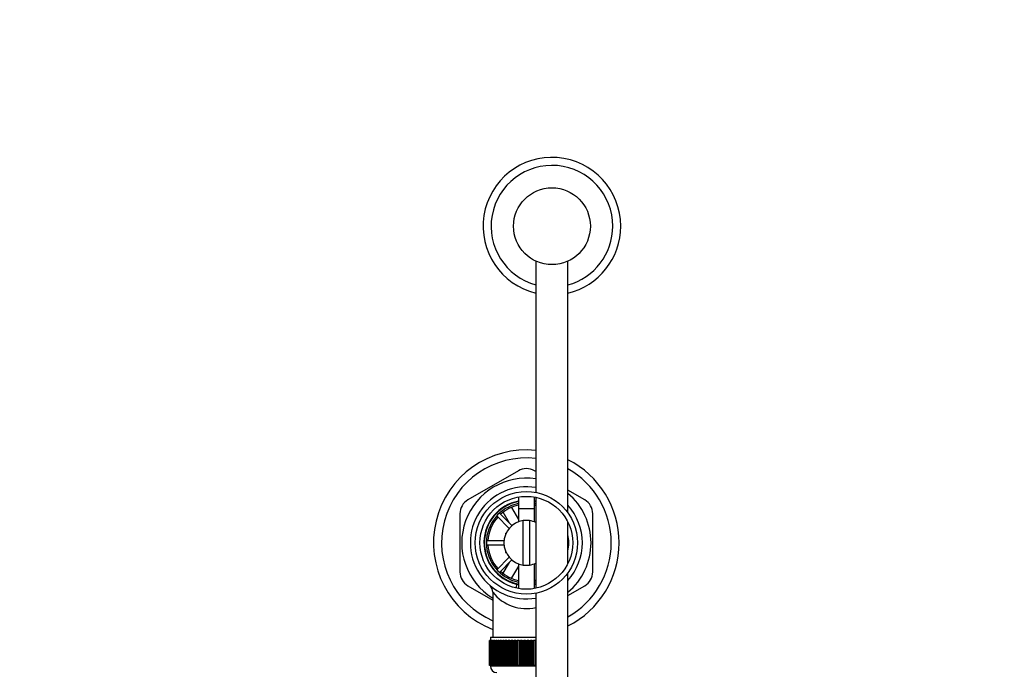
# Model space of a CAD drawing. Units: millimetres. Extents: x 0 to 1483, y 0 to 1883.
# Drawn here: x 640 to 948, y 1681 to 1883 of the extents above; entities that cross this region are included whole.
import ezdxf
from ezdxf import colors
from ezdxf.entities.mleader import LeaderData, LeaderLine
from ezdxf.math import Vec2, Vec3

# ---------------------------------------------------------------- set-up
doc = ezdxf.new("R2010")
doc.units = ezdxf.units.MM
doc.layers.add('DV2_Défaut', color=7, linetype='Continuous')
doc.layers.add('Défaut', color=7, linetype='Continuous')

# ---------------------------------------------------------------- blocks, each defined once
blk = doc.blocks.new('_DOT')
at = {"color": 0}
blk.add_line((0, 0), (-1, 0), dxfattribs=at)
at = {"color": 0, "const_width": 0.333}
blk.add_lwpolyline([(-0.1665, 0, 1), (0.1665, 0, 1)], format="xyb", close=True, dxfattribs=at)
blk = doc.blocks.new('SE1')
at = {"layer": 'DV2_Défaut', "color": 7, "linetype": 'Continuous'}
for p, q in [((801.43, 1808.08), (801.43, 1735.84)), ((811.43, 1729.46), (811.43, 1808.08)), ((795.94, 1742.64), (780.19, 1733.54)), ((801.43, 1742.36), (800.94, 1742.64)), ((816.69, 1733.54), (811.43, 1736.58)), ((795.94, 1734.4), (795.94, 1726.66)), ((800.94, 1726.66), (800.94, 1734.4)), ((801.43, 1734.31), (801.43, 1705.93)), ((777.69, 1729.21), (777.69, 1711.03)), ((789.18, 1728.53), (793.08, 1724.63)), ((793.93, 1725.48), (790.03, 1729.37)), ((793.18, 1726.23), (791.18, 1729.69)), ((793.8, 1731.16), (795.98, 1727.38)), ((795.94, 1730.82), (800.94, 1730.82)), ((795.94, 1730.82), (795.94, 1726.66)), ((800.94, 1726.66), (800.94, 1730.82)), ((819.19, 1711.03), (819.19, 1729.21)), ((797.44, 1713.19), (797.44, 1727.05)), ((799.44, 1727.05), (799.44, 1713.19)), ((811.43, 1713.68), (811.43, 1726.56)), ((791.94, 1723.12), (792.11, 1723.12)), ((791.94, 1723.12), (791.94, 1722.72)), ((791.46, 1720.72), (785.95, 1720.72)), ((785.95, 1719.52), (791.46, 1719.52)), ((791.94, 1717.52), (791.94, 1717.12)), ((791.94, 1717.12), (792.11, 1717.12)), ((793.08, 1715.61), (789.18, 1711.72)), ((790.03, 1710.87), (793.93, 1714.77)), ((791.23, 1710.63), (793.18, 1714.01)), ((795.94, 1713.58), (795.94, 1705.84)), ((795.94, 1713.58), (795.94, 1705.84)), ((800.94, 1705.84), (800.94, 1713.58)), ((800.94, 1705.84), (800.94, 1713.58)), ((795.94, 1712.79), (793.83, 1709.14)), ((811.43, 1560.38), (811.43, 1710.78)), ((795.38, 1707.23), (795.28, 1706.08)), ((780.19, 1706.7), (787.94, 1702.22)), ((787.94, 1704.67), (787.94, 1690.62)), ((801.43, 1704.4), (801.43, 1561.26)), ((811.43, 1703.66), (816.69, 1706.7)), ((786.94, 1689.62), (786.94, 1689.62)), ((786.94, 1681.82), (786.94, 1689.62)), ((786.94, 1689.62), (786.96, 1689.62)), ((786.94, 1689.62), (786.94, 1681.82)), ((786.96, 1689.62), (786.96, 1681.82)), ((787.01, 1689.62), (786.96, 1689.62)), ((787.01, 1681.82), (787.01, 1689.62)), ((787.01, 1689.62), (787.07, 1689.62)), ((787.07, 1689.62), (787.07, 1681.82)), ((787.18, 1689.62), (787.07, 1689.62)), ((787.18, 1681.82), (787.18, 1689.62)), ((787.18, 1689.62), (787.28, 1689.62)), ((787.19, 1690.62), (801.43, 1690.62)), ((787.19, 1690.62), (787.19, 1689.62)), ((787.28, 1689.62), (787.28, 1681.82)), ((787.43, 1689.62), (787.28, 1689.62)), ((787.43, 1681.82), (787.43, 1689.62)), ((787.43, 1689.62), (787.57, 1689.62)), ((787.57, 1689.62), (787.57, 1681.82)), ((787.77, 1689.62), (787.57, 1689.62)), ((787.77, 1681.82), (787.77, 1689.62)), ((787.77, 1689.62), (787.96, 1689.62)), ((787.96, 1689.62), (787.96, 1681.82)), ((788.2, 1689.62), (787.96, 1689.62)), ((788.2, 1681.82), (788.2, 1689.62)), ((788.2, 1689.62), (788.42, 1689.62)), ((788.42, 1689.62), (788.42, 1681.82)), ((788.71, 1689.62), (788.42, 1689.62)), ((788.71, 1681.82), (788.71, 1689.62)), ((788.71, 1689.62), (788.97, 1689.62)), ((788.97, 1689.62), (788.97, 1681.82)), ((789.3, 1689.62), (788.97, 1689.62)), ((789.3, 1681.82), (789.3, 1689.62)), ((789.3, 1689.62), (789.59, 1689.62)), ((789.59, 1689.62), (789.59, 1681.82)), ((789.97, 1689.62), (789.59, 1689.62)), ((789.97, 1681.82), (789.97, 1689.62)), ((789.97, 1689.62), (790.29, 1689.62)), ((790.29, 1689.62), (790.29, 1681.82)), ((790.7, 1689.62), (790.29, 1689.62)), ((790.7, 1681.82), (790.7, 1689.62)), ((790.7, 1689.62), (791.03, 1689.62)), ((791.03, 1681.82), (791.03, 1689.62)), ((791.03, 1689.62), (791.05, 1689.62)), ((791.05, 1689.62), (791.05, 1681.82)), ((791.49, 1689.62), (791.05, 1689.62)), ((791.49, 1681.82), (791.49, 1689.62)), ((791.49, 1689.62), (791.82, 1689.62)), ((791.82, 1681.82), (791.82, 1689.62)), ((791.82, 1689.62), (791.87, 1689.62)), ((791.87, 1689.62), (791.87, 1681.82)), ((792.34, 1689.62), (791.87, 1689.62)), ((792.34, 1681.82), (792.34, 1689.62)), ((792.34, 1689.62), (792.67, 1689.62)), ((792.67, 1681.82), (792.67, 1689.62)), ((792.67, 1689.62), (792.74, 1689.62)), ((792.74, 1689.62), (792.74, 1681.82)), ((793.24, 1689.62), (792.74, 1689.62)), ((793.24, 1681.82), (793.24, 1689.62)), ((793.24, 1689.62), (793.56, 1689.62)), ((793.56, 1681.82), (793.56, 1689.62)), ((793.56, 1689.62), (793.66, 1689.62)), ((793.66, 1689.62), (793.66, 1681.82)), ((794.18, 1689.62), (793.66, 1689.62)), ((794.18, 1681.82), (794.18, 1689.62)), ((794.18, 1689.62), (794.48, 1689.62)), ((794.48, 1681.82), (794.48, 1689.62)), ((794.48, 1689.62), (794.61, 1689.62)), ((794.61, 1689.62), (794.61, 1681.82)), ((795.15, 1689.62), (794.61, 1689.62)), ((795.15, 1681.82), (795.15, 1689.62)), ((795.15, 1689.62), (795.44, 1689.62)), ((795.44, 1681.82), (795.44, 1689.62)), ((795.44, 1689.62), (795.6, 1689.62)), ((795.6, 1689.62), (795.6, 1681.82)), ((796.16, 1689.62), (795.6, 1689.62)), ((796.16, 1681.82), (796.16, 1689.62)), ((796.16, 1689.62), (796.43, 1689.62)), ((796.43, 1681.82), (796.43, 1689.62)), ((796.43, 1689.62), (796.61, 1689.62)), ((796.61, 1689.62), (796.61, 1681.82)), ((797.18, 1689.62), (796.61, 1689.62)), ((797.18, 1681.82), (797.18, 1689.62)), ((797.18, 1689.62), (797.43, 1689.62)), ((797.43, 1681.82), (797.43, 1689.62)), ((797.43, 1689.62), (797.64, 1689.62)), ((797.64, 1689.62), (797.64, 1681.82)), ((798.2, 1689.62), (797.64, 1689.62)), ((798.2, 1681.82), (798.2, 1689.62)), ((798.2, 1689.62), (798.44, 1689.62)), ((798.44, 1681.82), (798.44, 1689.62)), ((798.44, 1689.62), (798.67, 1689.62)), ((798.67, 1689.62), (798.67, 1681.82)), ((799.24, 1689.62), (798.67, 1689.62)), ((799.24, 1681.82), (799.24, 1689.62)), ((799.24, 1689.62), (799.44, 1689.62)), ((799.44, 1681.82), (799.44, 1689.62)), ((799.44, 1689.62), (799.7, 1689.62)), ((799.7, 1689.62), (799.7, 1681.82)), ((800.26, 1689.62), (799.7, 1689.62)), ((800.26, 1681.82), (800.26, 1689.62)), ((800.26, 1689.62), (800.45, 1689.62)), ((800.45, 1681.82), (800.45, 1689.62)), ((800.45, 1689.62), (800.72, 1689.62)), ((800.72, 1689.62), (800.72, 1681.82)), ((801.27, 1689.62), (800.72, 1689.62)), ((801.27, 1681.82), (801.27, 1689.62)), ((801.27, 1689.62), (801.43, 1689.62)), ((786.94, 1681.82), (786.94, 1681.82)), ((786.96, 1681.82), (786.94, 1681.82)), ((787.01, 1681.82), (786.96, 1681.82)), ((787.07, 1681.82), (787.01, 1681.82)), ((787.18, 1681.82), (787.07, 1681.82)), ((787.28, 1681.82), (787.18, 1681.82)), ((787.19, 1681.82), (787.19, 1681.62)), ((801.43, 1681.62), (787.19, 1681.62)), ((787.43, 1681.82), (787.28, 1681.82)), ((787.57, 1681.82), (787.43, 1681.82)), ((787.77, 1681.82), (787.57, 1681.82)), ((787.96, 1681.82), (787.77, 1681.82)), ((788.2, 1681.82), (787.96, 1681.82)), ((788.42, 1681.82), (788.2, 1681.82)), ((788.71, 1681.82), (788.42, 1681.82)), ((788.97, 1681.82), (788.71, 1681.82)), ((789.3, 1681.82), (788.97, 1681.82)), ((789.59, 1681.82), (789.3, 1681.82)), ((789.97, 1681.82), (789.59, 1681.82)), ((790.29, 1681.82), (789.97, 1681.82)), ((790.7, 1681.82), (790.29, 1681.82)), ((791.03, 1681.82), (790.7, 1681.82)), ((791.05, 1681.82), (791.03, 1681.82)), ((791.49, 1681.82), (791.05, 1681.82)), ((791.82, 1681.82), (791.49, 1681.82)), ((791.87, 1681.82), (791.82, 1681.82)), ((792.34, 1681.82), (791.87, 1681.82)), ((792.67, 1681.82), (792.34, 1681.82)), ((792.74, 1681.82), (792.67, 1681.82)), ((793.24, 1681.82), (792.74, 1681.82)), ((793.56, 1681.82), (793.24, 1681.82)), ((793.66, 1681.82), (793.56, 1681.82)), ((794.18, 1681.82), (793.66, 1681.82)), ((794.48, 1681.82), (794.18, 1681.82)), ((794.61, 1681.82), (794.48, 1681.82)), ((795.15, 1681.82), (794.61, 1681.82)), ((795.44, 1681.82), (795.15, 1681.82)), ((795.6, 1681.82), (795.44, 1681.82)), ((796.16, 1681.82), (795.6, 1681.82)), ((796.43, 1681.82), (796.16, 1681.82)), ((796.61, 1681.82), (796.43, 1681.82)), ((797.18, 1681.82), (796.61, 1681.82)), ((797.43, 1681.82), (797.18, 1681.82)), ((797.64, 1681.82), (797.43, 1681.82)), ((798.2, 1681.82), (797.64, 1681.82)), ((798.44, 1681.82), (798.2, 1681.82)), ((798.67, 1681.82), (798.44, 1681.82)), ((799.24, 1681.82), (798.67, 1681.82)), ((799.44, 1681.82), (799.24, 1681.82)), ((799.7, 1681.82), (799.44, 1681.82)), ((800.26, 1681.82), (799.7, 1681.82)), ((800.45, 1681.82), (800.26, 1681.82)), ((800.72, 1681.82), (800.45, 1681.82)), ((801.27, 1681.82), (800.72, 1681.82)), ((801.43, 1681.82), (801.27, 1681.82))]:
    blk.add_line(p, q, dxfattribs=at)
for centre, radius in [((806.43, 1818.99), 12), ((798.44, 1720.12), 16), ((798.44, 1720.12), 14.5)]:
    blk.add_circle(centre, radius, dxfattribs=at)
for centre, radius, start, end in [((806.43, 1818.99), 21.5, 0, 256.5523), ((806.43, 1818.99), 19, 0, 254.7425), ((806.43, 1818.99), 19, 285.2575, 0), ((806.43, 1818.99), 21.5, 283.4477, 0), ((798.44, 1720.12), 29, 84.0779, 248.7727), ((798.44, 1720.12), 26.5, 83.5169, 246.6575), ((798.44, 1720.12), 29, 0, 63.3843), ((798.44, 1738.31), 5, 60, 120), ((798.44, 1720.12), 26.5, 0, 60.6417), ((798.44, 1720.12), 20.19, 81.476, 238.6578), ((798.44, 1720.12), 17.5, 80.1553, 279.8447), ((798.44, 1720.12), 20.19, 0, 49.939), ((782.69, 1729.21), 5, 120, 180), ((798.44, 1720.12), 13.25, 100.8757, 256.6419), ((798.44, 1720.12), 13.11, 100.9971, 259.0029), ((798.44, 1720.12), 12.5, 101.537, 258.463), ((798.44, 1720.12), 12, 102.0247, 132.134), ((798.44, 1720.12), 13.25, 76.9489, 79.1243), ((798.44, 1720.12), 13.11, 76.8024, 79.0029), ((798.44, 1720.12), 12.5, 76.1506, 78.463), ((798.44, 1720.12), 12, 75.5613, 77.9753), ((798.44, 1720.12), 17.5, 0, 42.0631), ((814.19, 1729.21), 5, 0, 60), ((798.44, 1720.12), 12, 137.866, 177.134), ((798.44, 1720.12), 7, 98.2132, 261.7868), ((798.44, 1720.12), 7, 81.7868, 98.2132), ((798.44, 1720.12), 7, 64.6944, 81.7868), ((798.44, 1720.12), 13.25, 348.6775, 11.3225), ((798.44, 1720.12), 12, 182.866, 222.134), ((798.44, 1720.12), 13.11, 0, 7.542), ((798.44, 1720.12), 29, 296.6157, 0), ((798.44, 1720.12), 26.5, 299.3583, 0), ((798.44, 1720.12), 20.19, 310.061, 0), ((798.44, 1720.12), 13.11, 352.458, 0), ((798.44, 1720.12), 17.5, 317.9369, 0), ((798.44, 1720.12), 7, 261.7868, 278.2132), ((798.44, 1720.12), 7, 278.2132, 295.3056), ((782.69, 1711.03), 5, 180, 240), ((798.44, 1720.12), 12, 227.866, 257.9753), ((814.19, 1711.03), 5, 300, 0), ((785, 1704.73), 2.93, 358.897, 43.907), ((798.44, 1720.12), 13.25, 256.6419, 259.0534), ((798.44, 1720.12), 12, 282.0247, 284.4387), ((798.44, 1720.12), 12.5, 281.537, 283.8494), ((798.44, 1720.12), 13.11, 280.9971, 283.1976), ((798.44, 1720.12), 13.25, 281.0096, 283.3581), ((798.44, 1712.9), 13.33, 218.0191, 283.0862), ((789.19, 1681.62), 2, 180, 270)]:
    blk.add_arc(centre, radius, start, end, dxfattribs=at)

msp = doc.modelspace()

# ---------------------------------------------------------------- block references
at = {"layer": 'Défaut'}
msp.add_blockref('SE1', (0, 0), dxfattribs=at)

# ---------------------------------------------------------------- leaders
at = {"layer": 'Défaut', "color": 7, "linetype": 'Continuous'}
ml = msp.add_multileader_mtext('Standard', dxfattribs=at)
ml.set_content('{\\pxsm0.9;\\fSolid Edge ISO|b1||i0||c0|p34;\\W1.;19/10/2017\\P}', color=256)
ml.set_leader_properties()
ml.set_arrow_properties(name='DOT')
ml.build(insert=Vec2(0, 0))
ml.multileader.update_dxf_attribs({"leader_type": 0, "dogleg_length": 0, "arrow_head_size": 12})
ctx = ml.context
ctx.base_point, ctx.char_height, ctx.arrow_head_size, ctx.landing_gap_size = Vec3(1138.84, 1876.36), 12, 12, 4.2
notes = []
notes.append((ctx, [(0, (0, 0, 0), (0, 0), (1, 0), 1, [])]))
ctx.mtext.insert = Vec3(1140.84, 1882.48)
for ctx, leaders in notes:
    for number, flags, end, landing, length, lines in leaders:
        leader = LeaderData()
        leader.index, (leader.has_last_leader_line, leader.has_dogleg_vector, leader.attachment_direction) = number, flags
        leader.last_leader_point, leader.dogleg_vector, leader.dogleg_length = Vec3(end), Vec3(landing), length
        for number, points, colour, breaks in lines:
            line = LeaderLine()
            line.index, line.vertices, line.color, line.breaks = number, Vec3.list(points), colors.encode_raw_color(colour), breaks
            leader.lines.append(line)
        ctx.leaders.append(leader)

doc.saveas('drawing.dxf')
